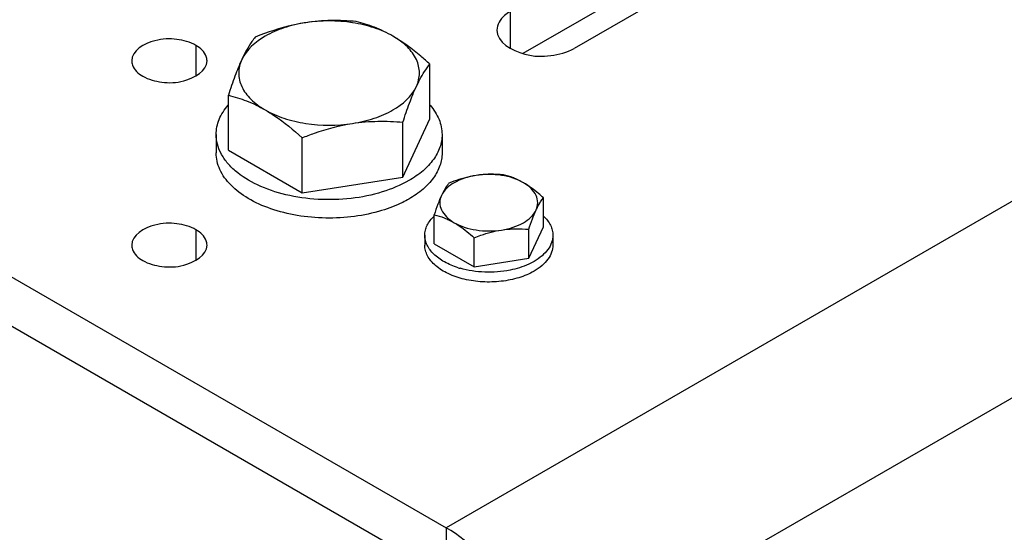
# Model space of a CAD drawing. Units: millimetres. Extents: x 235 to 13585, y -5508 to -773.
# Drawn here: x 10957 to 11088, y -3490 to -3421 of the extents above; entities that cross this region are included whole.
import ezdxf

# ---------------------------------------------------------------- set-up
doc = ezdxf.new("R2010")
doc.units = ezdxf.units.MM
doc.header["$LTSCALE"] = 346.5
doc.layers.get('0').update_dxf_attribs({"linetype": 'CONTINUOUS'})
doc.layers.add('ASSI', color=7, linetype='CONTINUOUS')
doc.layers.add('GEOM', color=7, linetype='CONTINUOUS')

msp = doc.modelspace()

# ---------------------------------------------------------------- linework, layer by layer
at = {"color": 7, "linetype": 'Continuous'}
for p, q in [((11011.73, -3434.67), (11011.73, -3427.38)), ((10984.97, -3438.81), (10984.97, -3431.52)), ((11008.15, -3442.4), (11011.73, -3434.67)), ((11008.15, -3442.4), (11008.15, -3435.11)), ((10983.35, -3436.74), (10983.35, -3439.19)), ((10994.76, -3444.47), (10994.76, -3437.18)), ((11013.35, -3436.74), (11013.35, -3439.19)), ((10984.97, -3438.81), (10994.76, -3444.47)), ((10994.76, -3444.47), (11008.15, -3442.4)), ((11026.81, -3449.01), (11026.81, -3445.15)), ((11012.31, -3451.25), (11012.31, -3447.4)), ((11024.87, -3453.19), (11026.81, -3449.01)), ((11011.06, -3450.13), (11011.06, -3451.44)), ((11017.62, -3454.31), (11017.62, -3450.46)), ((11024.87, -3453.19), (11024.87, -3449.34)), ((11028.06, -3450.13), (11028.06, -3451.44)), ((11012.31, -3451.25), (11017.62, -3454.31)), ((11017.62, -3454.31), (11024.87, -3453.19))]:
    msp.add_line(p, q, dxfattribs=at)
msp.add_arc((11018.99, -3443.32), 11.66, 252.5065, 253.8383, dxfattribs=at)
for points, knots in [([(11006.83, -3423.68), (11006.05, -3423.22), (11004.29, -3422.47), (11000.42, -3421.56), (10997.29, -3421.57), (10995.24, -3421.88)], [0, 0, 0, 0, 0.228318, 0.478261, 1, 1, 1, 1]), ([(11001.94, -3421.72), (11000.84, -3421.62), (10998.6, -3421.52), (10996.36, -3421.71), (10995.24, -3421.88)], [0, 0, 0, 0, 0.493879, 1, 1, 1, 1]), ([(11006.83, -3423.68), (11006.04, -3423.22), (11004.45, -3422.44), (11002.76, -3421.92), (11001.94, -3421.72)], [0, 0, 0, 0, 0.519795, 1, 1, 1, 1]), ([(10995.24, -3421.88), (10994.26, -3422.03), (10992.4, -3422.47), (10989.32, -3423.78), (10987.37, -3425.45), (10986.76, -3426.78)], [0, 0, 0, 0, 0.295036, 0.56453, 1, 1, 1, 1]), ([(10995.24, -3421.88), (10994.67, -3421.97), (10992.39, -3422.41), (10990.17, -3423.15), (10988.55, -3423.79)], [0, 0, 0, 0, 0.247845, 1, 1, 1, 1]), ([(10988.55, -3423.79), (10988.4, -3423.98), (10987.7, -3424.92), (10987.15, -3425.95), (10986.76, -3426.78)], [0, 0, 0, 0, 0.210273, 1, 1, 1, 1]), ([(11011.73, -3427.38), (11011.34, -3427.02), (11009.8, -3425.67), (11008.15, -3424.43), (11006.83, -3423.68)], [0, 0, 0, 0, 0.260473, 1, 1, 1, 1]), ([(11009.94, -3430.37), (11010.2, -3429.81), (11010.5, -3428.57), (11010.03, -3426.65), (11008.74, -3424.95), (11007.52, -3424.07), (11006.83, -3423.68)], [0, 0, 0, 0, 0.226462, 0.452919, 0.706136, 1, 1, 1, 1]), ([(10986.76, -3426.78), (10986.43, -3427.5), (10985.79, -3429.07), (10985.24, -3430.66), (10984.97, -3431.52)], [0, 0, 0, 0, 0.467338, 1, 1, 1, 1]), ([(10986.76, -3426.78), (10986.5, -3427.34), (10986.2, -3428.58), (10986.67, -3430.5), (10987.96, -3432.2), (10989.18, -3433.08), (10989.86, -3433.47)], [0, 0, 0, 0, 0.226462, 0.452919, 0.706136, 1, 1, 1, 1]), ([(11009.94, -3430.37), (11010.08, -3430.06), (11010.6, -3429.01), (11011.22, -3428.02), (11011.73, -3427.38)], [0, 0, 0, 0, 0.293867, 1, 1, 1, 1]), ([(11001.46, -3435.27), (11002.44, -3435.11), (11004.3, -3434.68), (11007.38, -3433.36), (11009.32, -3431.7), (11009.94, -3430.37)], [0, 0, 0, 0, 0.295036, 0.56453, 1, 1, 1, 1]), ([(11008.15, -3435.11), (11008.43, -3434.25), (11008.97, -3432.65), (11009.61, -3431.08), (11009.94, -3430.37)], [0, 0, 0, 0, 0.532662, 1, 1, 1, 1]), ([(10984.97, -3431.52), (10985.79, -3431.72), (10987.48, -3432.24), (10989.07, -3433.01), (10989.86, -3433.47)], [0, 0, 0, 0, 0.480205, 1, 1, 1, 1]), ([(10983.35, -3436.74), (10983.35, -3436.06), (10983.65, -3434.63), (10984.45, -3433.42), (10984.94, -3432.86)], [0, 0, 0, 0, 0.477123, 1, 1, 1, 1]), ([(10989.86, -3433.47), (10990.65, -3433.93), (10992.41, -3434.68), (10996.28, -3435.58), (10999.41, -3435.58), (11001.46, -3435.27)], [0, 0, 0, 0, 0.228318, 0.478261, 1, 1, 1, 1]), ([(10989.86, -3433.47), (10990.29, -3433.72), (10992.02, -3434.81), (10993.61, -3436.13), (10994.76, -3437.18)], [0, 0, 0, 0, 0.238313, 1, 1, 1, 1]), ([(11011.76, -3432.86), (11012.25, -3433.42), (11013.05, -3434.63), (11013.35, -3436.06), (11013.35, -3436.74)], [0, 0, 0, 0, 0.522875, 1, 1, 1, 1]), ([(10994.76, -3437.18), (10995.31, -3436.96), (10997.48, -3436.14), (10999.74, -3435.53), (11001.46, -3435.27)], [0, 0, 0, 0, 0.251933, 1, 1, 1, 1]), ([(11001.46, -3435.27), (11002.57, -3435.09), (11004.81, -3434.91), (11007.05, -3435.01), (11008.15, -3435.11)], [0, 0, 0, 0, 0.506121, 1, 1, 1, 1]), ([(11008.96, -3442.86), (11007.85, -3443.5), (11005.33, -3444.54), (11001.23, -3445.36), (10996.9, -3445.48), (10992.68, -3444.89), (10988.93, -3443.63), (10986.31, -3442.04), (10984.78, -3440.5), (10983.97, -3439.31), (10983.46, -3438.04), (10983.35, -3437.17), (10983.35, -3436.74)], [0, 0, 0, 0, 0.12868, 0.270273, 0.41743, 0.561777, 0.695448, 0.812713, 0.864678, 0.912511, 0.957141, 1, 1, 1, 1]), ([(11013.35, -3436.74), (11013.35, -3437.31), (11013.14, -3438.5), (11012.24, -3440.16), (11010.81, -3441.66), (11009.61, -3442.48), (11008.96, -3442.86)], [0, 0, 0, 0, 0.217771, 0.450951, 0.710192, 1, 1, 1, 1]), ([(11005.33, -3446.85), (11004.16, -3447.21), (11001.69, -3447.73), (10997.91, -3447.94), (10994.15, -3447.6), (10990.66, -3446.73), (10987.65, -3445.39), (10985.29, -3443.64), (10983.96, -3441.84), (10983.44, -3440.32), (10983.35, -3439.56), (10983.35, -3439.19)], [0, 0, 0, 0, 0.141966, 0.289561, 0.436408, 0.576233, 0.703763, 0.815799, 0.912615, 0.956991, 1, 1, 1, 1]), ([(11013.35, -3439.19), (11013.35, -3439.76), (11013.14, -3440.95), (11012.24, -3442.61), (11010.81, -3444.11), (11009.61, -3444.93), (11008.96, -3445.31)], [0, 0, 0, 0, 0.217771, 0.450951, 0.710192, 1, 1, 1, 1]), ([(11017.88, -3442.18), (11017.35, -3442.26), (11016.34, -3442.5), (11014.67, -3443.21), (11013.62, -3444.11), (11013.28, -3444.83)], [0, 0, 0, 0, 0.295036, 0.56453, 1, 1, 1, 1]), ([(11017.88, -3442.18), (11017.57, -3442.22), (11016.34, -3442.46), (11015.13, -3442.86), (11014.26, -3443.21)], [0, 0, 0, 0, 0.247845, 1, 1, 1, 1]), ([(11024.16, -3443.15), (11023.73, -3442.9), (11022.78, -3442.49), (11020.68, -3442), (11018.99, -3442.01), (11017.88, -3442.18)], [0, 0, 0, 0, 0.228318, 0.478262, 1, 1, 1, 1]), ([(11021.51, -3442.09), (11020.91, -3442.04), (11019.7, -3441.98), (11018.49, -3442.08), (11017.88, -3442.18)], [0, 0, 0, 0, 0.493879, 1, 1, 1, 1]), ([(11024.16, -3443.15), (11023.73, -3442.9), (11022.87, -3442.48), (11021.95, -3442.2), (11021.51, -3442.09)], [0, 0, 0, 0, 0.519795, 1, 1, 1, 1]), ([(11014.26, -3443.21), (11014.17, -3443.32), (11013.79, -3443.82), (11013.49, -3444.38), (11013.28, -3444.83)], [0, 0, 0, 0, 0.210273, 1, 1, 1, 1]), ([(11026.81, -3445.15), (11026.6, -3444.96), (11025.77, -3444.23), (11024.87, -3443.56), (11024.16, -3443.15)], [0, 0, 0, 0, 0.260473, 1, 1, 1, 1]), ([(11025.84, -3446.77), (11025.98, -3446.47), (11026.14, -3445.8), (11025.89, -3444.76), (11025.19, -3443.84), (11024.53, -3443.36), (11024.16, -3443.15)], [0, 0, 0, 0, 0.226462, 0.452919, 0.706136, 1, 1, 1, 1]), ([(11008.96, -3445.31), (11008.68, -3445.47), (11007.52, -3446.09), (11006.29, -3446.56), (11005.33, -3446.85)], [0, 0, 0, 0, 0.238129, 1, 1, 1, 1]), ([(11013.28, -3444.83), (11013.1, -3445.22), (11012.76, -3446.07), (11012.46, -3446.93), (11012.31, -3447.4)], [0, 0, 0, 0, 0.467338, 1, 1, 1, 1]), ([(11013.28, -3444.83), (11013.14, -3445.13), (11012.98, -3445.8), (11013.24, -3446.84), (11013.94, -3447.76), (11014.59, -3448.24), (11014.97, -3448.46)], [0, 0, 0, 0, 0.226462, 0.452919, 0.706136, 1, 1, 1, 1]), ([(11025.84, -3446.77), (11025.92, -3446.61), (11026.2, -3446.04), (11026.53, -3445.5), (11026.81, -3445.15)], [0, 0, 0, 0, 0.293867, 1, 1, 1, 1]), ([(11011.06, -3450.13), (11011.06, -3449.91), (11011.12, -3449.45), (11011.45, -3448.53), (11011.93, -3447.93), (11012.3, -3447.58)], [0, 0, 0, 0, 0.23177, 0.471805, 1, 1, 1, 1]), ([(11012.31, -3447.4), (11012.76, -3447.51), (11013.67, -3447.79), (11014.54, -3448.21), (11014.97, -3448.46)], [0, 0, 0, 0, 0.480205, 1, 1, 1, 1]), ([(11021.25, -3449.43), (11021.78, -3449.34), (11022.79, -3449.11), (11024.45, -3448.4), (11025.51, -3447.49), (11025.84, -3446.77)], [0, 0, 0, 0, 0.295036, 0.56453, 1, 1, 1, 1]), ([(11024.87, -3449.34), (11025.02, -3448.88), (11025.32, -3448.01), (11025.66, -3447.16), (11025.84, -3446.77)], [0, 0, 0, 0, 0.532662, 1, 1, 1, 1]), ([(11026.83, -3447.58), (11027.2, -3447.93), (11027.67, -3448.53), (11028.01, -3449.45), (11028.06, -3449.91), (11028.06, -3450.13)], [0, 0, 0, 0, 0.528197, 0.768232, 1, 1, 1, 1]), ([(11014.97, -3448.46), (11015.39, -3448.7), (11016.34, -3449.11), (11018.44, -3449.6), (11020.14, -3449.6), (11021.25, -3449.43)], [0, 0, 0, 0, 0.228318, 0.478262, 1, 1, 1, 1]), ([(11014.97, -3448.46), (11015.2, -3448.59), (11016.14, -3449.18), (11016.99, -3449.89), (11017.62, -3450.46)], [0, 0, 0, 0, 0.238313, 1, 1, 1, 1]), ([(11021.25, -3449.43), (11021.85, -3449.33), (11023.06, -3449.23), (11024.27, -3449.29), (11024.87, -3449.34)], [0, 0, 0, 0, 0.506121, 1, 1, 1, 1]), ([(11015.49, -3454.44), (11014.86, -3454.24), (11013.7, -3453.76), (11012.26, -3452.75), (11011.44, -3451.7), (11011.12, -3450.8), (11011.06, -3450.35), (11011.06, -3450.13)], [0, 0, 0, 0, 0.302435, 0.567815, 0.795737, 0.899596, 1, 1, 1, 1]), ([(11017.62, -3450.46), (11017.91, -3450.34), (11019.09, -3449.9), (11020.32, -3449.57), (11021.25, -3449.43)], [0, 0, 0, 0, 0.251933, 1, 1, 1, 1]), ([(11028.06, -3450.13), (11028.06, -3450.45), (11027.94, -3451.13), (11027.43, -3452.07), (11026.62, -3452.92), (11025.95, -3453.38), (11025.57, -3453.6)], [0, 0, 0, 0, 0.217771, 0.450951, 0.710192, 1, 1, 1, 1]), ([(11025.57, -3454.91), (11024.94, -3455.27), (11023.52, -3455.86), (11021.2, -3456.32), (11018.74, -3456.39), (11016.35, -3456.05), (11014.22, -3455.34), (11012.74, -3454.44), (11011.87, -3453.57), (11011.41, -3452.89), (11011.13, -3452.17), (11011.06, -3451.68), (11011.06, -3451.44)], [0, 0, 0, 0, 0.12868, 0.270273, 0.41743, 0.561777, 0.695448, 0.812713, 0.864678, 0.912511, 0.957141, 1, 1, 1, 1]), ([(11028.06, -3451.44), (11028.06, -3451.76), (11027.94, -3452.43), (11027.43, -3453.37), (11026.62, -3454.22), (11025.95, -3454.69), (11025.57, -3454.91)], [0, 0, 0, 0, 0.217771, 0.450951, 0.710192, 1, 1, 1, 1]), ([(11022.38, -3454.76), (11021.28, -3454.98), (11019.04, -3455.15), (11016.81, -3454.82), (11015.75, -3454.51)], [0, 0, 0, 0, 0.504257, 1, 1, 1, 1]), ([(11025.57, -3453.6), (11025.34, -3453.73), (11024.33, -3454.25), (11023.23, -3454.59), (11022.38, -3454.76)], [0, 0, 0, 0, 0.234153, 1, 1, 1, 1])]:
    msp.add_open_spline(points, degree=3, knots=knots, dxfattribs=at)
at = {"layer": 'ASSI', "color": 3, "linetype": 'Continuous'}
msp.add_line((11080.37, -3396.73), (11030.88, -3425.31), dxfattribs=at)
at = {"layer": 'ASSI', "color": 7, "linetype": 'Continuous'}
msp.add_line((11024.12, -3425.95), (11071.89, -3398.36), dxfattribs=at)
at = {"layer": 'ASSI', "color": 9, "linetype": 'Continuous'}
for p, q in [((11022.39, -3420.41), (11022.39, -3425.23)), ((10980.67, -3424.9), (10980.67, -3428.92)), ((10980.67, -3449.39), (10980.67, -3453.42))]:
    msp.add_line(p, q, dxfattribs=at)
at = {"layer": 'ASSI', "color": 3, "linetype": 'Continuous'}
for points, knots in [([(11022.39, -3420.41), (11022.13, -3420.56), (11021.28, -3421.13), (11020.63, -3422.13), (11020.63, -3422.86)], [0, 0, 0, 0, 0.295173, 1, 1, 1, 1]), ([(11020.63, -3422.86), (11020.63, -3424.49), (11024.01, -3426.37), (11027.68, -3426.42), (11029.95, -3425.84), (11030.88, -3425.31)], [0, 0, 0, 0, 0.42255, 0.722348, 1, 1, 1, 1]), ([(10980.67, -3424.9), (10979.9, -3424.45), (10978.01, -3423.98), (10974.95, -3424.01), (10972.14, -3425.58), (10972.14, -3426.94)], [0, 0, 0, 0, 0.277653, 0.577451, 1, 1, 1, 1]), ([(10982.14, -3426.94), (10982.14, -3426.75), (10981.98, -3425.88), (10981.25, -3425.24), (10980.67, -3424.9)], [0, 0, 0, 0, 0.220878, 1, 1, 1, 1]), ([(10972.14, -3426.94), (10972.14, -3427.13), (10972.29, -3428), (10973.02, -3428.65), (10973.6, -3428.98)], [0, 0, 0, 0, 0.220878, 1, 1, 1, 1]), ([(10973.6, -3428.98), (10974.37, -3429.43), (10976.26, -3429.91), (10979.32, -3429.87), (10982.14, -3428.3), (10982.14, -3426.94)], [0, 0, 0, 0, 0.277653, 0.577451, 1, 1, 1, 1]), ([(10980.67, -3449.39), (10979.9, -3448.95), (10978.01, -3448.47), (10974.95, -3448.51), (10972.14, -3450.08), (10972.14, -3451.44)], [0, 0, 0, 0, 0.277653, 0.577451, 1, 1, 1, 1]), ([(10982.14, -3451.43), (10982.14, -3451.24), (10981.98, -3450.38), (10981.25, -3449.73), (10980.67, -3449.39)], [0, 0, 0, 0, 0.220878, 1, 1, 1, 1]), ([(10972.14, -3451.44), (10972.14, -3451.63), (10972.29, -3452.5), (10973.02, -3453.14), (10973.6, -3453.48)], [0, 0, 0, 0, 0.220878, 1, 1, 1, 1]), ([(10973.6, -3453.48), (10974.37, -3453.92), (10976.26, -3454.4), (10979.32, -3454.36), (10982.14, -3452.79), (10982.14, -3451.43)], [0, 0, 0, 0, 0.277653, 0.577451, 1, 1, 1, 1])]:
    msp.add_open_spline(points, degree=3, knots=knots, dxfattribs=at)
at = {"layer": 'GEOM', "color": 9, "linetype": 'Continuous'}
for p, q in [((11177.67, -3394.45), (11013.91, -3488.99)), ((11200.29, -3407.51), (11025.22, -3508.59)), ((11013.91, -3488.99), (11013.91, -3495.53))]:
    msp.add_line(p, q, dxfattribs=at)
at = {"layer": 'GEOM', "color": 3, "linetype": 'Continuous'}
msp.add_line((10912.08, -3430.21), (11013.91, -3488.99), dxfattribs=at)
at = {"layer": 'GEOM', "color": 7, "linetype": 'Continuous'}
msp.add_line((10912.08, -3436.74), (11013.91, -3495.53), dxfattribs=at)
at = {"layer": 'GEOM', "color": 3, "linetype": 'Continuous'}
msp.add_open_spline([(11025.22, -3508.59), (11025.22, -3504.71), (11022.57, -3497.06), (11017.26, -3490.93), (11013.91, -3488.99)], degree=3, knots=[0, 0, 0, 0, 0.500001, 1, 1, 1, 1], dxfattribs=at)

doc.saveas('drawing.dxf')
